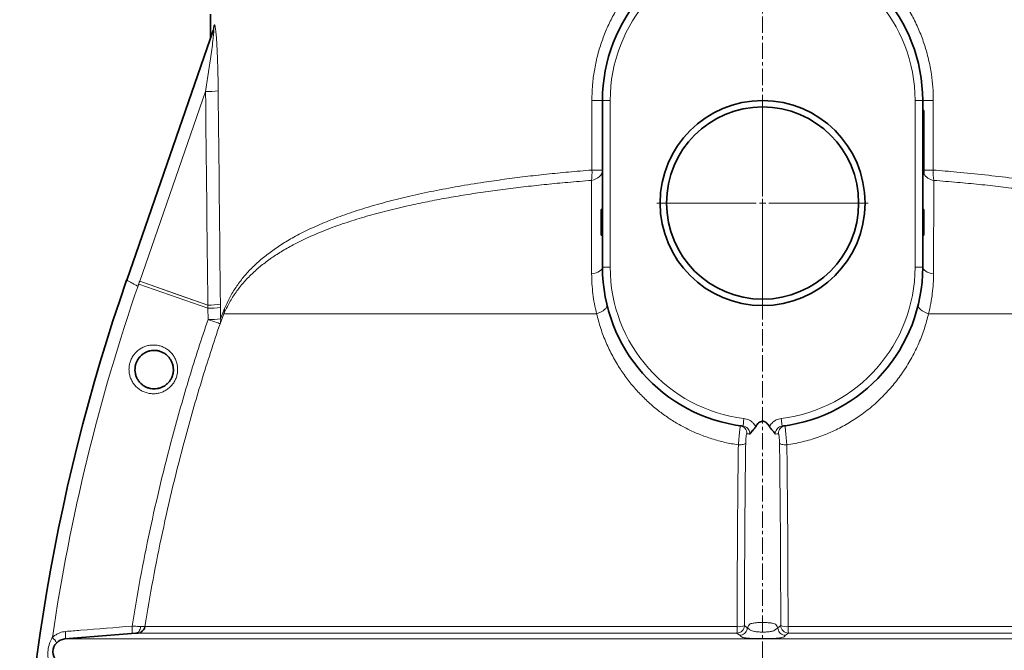
# Model space of a CAD drawing. Units: millimetres. Extents: x 2565 to 10902, y 2708 to 9344.
# Drawn here: x 8253 to 9022, y 7026 to 7518 of the extents above; entities that cross this region are included whole.
import ezdxf

# ---------------------------------------------------------------- set-up
doc = ezdxf.new("R2010")
doc.units = ezdxf.units.MM
doc.linetypes.add('CENTERX2', pattern=[20.32, 12.7, -2.54, 2.54, -2.54])

# ---------------------------------------------------------------- blocks, each defined once
blk = doc.blocks.new('SW_CENTERMARKSYMBOL_1')
at = {"color": 0, "linetype": 'Continuous', "lineweight": 18}
for p, q in [((0, 0.25), (0, 4.125)), ((-0.25, 0), (-4.125, 0)), ((0, 0), (-0.125, 0)), ((0, 0), (0, 0.125)), ((0, 0), (0, -0.125)), ((0, 0), (0.125, 0)), ((0.25, 0), (4.125, 0)), ((0, -0.25), (0, -4.125))]:
    blk.add_line(p, q, dxfattribs=at)

msp = doc.modelspace()

# ---------------------------------------------------------------- linework, layer by layer
at = {"color": 7, "linetype": 'CENTERX2', "lineweight": 18}
msp.add_line((8833.11, 6125.74), (8833.11, 8166.76), dxfattribs=at)
at = {"color": 7, "linetype": 'Continuous', "lineweight": 35}
for p, q in [((8402.11, 7522.02), (8402.11, 7503.14)), ((8336.64, 7314.66), (8404.27, 7509.35)), ((8708.11, 7324.74), (8708.11, 7454.74)), ((8958.11, 7454.74), (8958.11, 7324.74)), ((8959.11, 7447.03), (8958.11, 7447.03)), ((8959.11, 7447.03), (8959.11, 7442.03)), ((8959.11, 7442.03), (8959.11, 7432.35)), ((8959.11, 7432.35), (8958.11, 7432.35)), ((8959.11, 7429.1), (8958.11, 7429.1)), ((8959.11, 7427.26), (8958.11, 7427.26)), ((8959.11, 7432.35), (8959.11, 7429.1)), ((8959.11, 7429.1), (8959.11, 7427.26)), ((8959.11, 7427.26), (8959.11, 7424.97)), ((8959.11, 7424.97), (8958.11, 7424.97)), ((8959.11, 7423.47), (8958.11, 7423.47)), ((8959.11, 7424.97), (8959.11, 7423.47)), ((8959.11, 7423.47), (8959.11, 7415.74)), ((8959.11, 7415.74), (8959.11, 7400.74)), ((8959.11, 7400.74), (8958.11, 7400.74)), ((8959.11, 7397.74), (8958.11, 7397.74)), ((8959.11, 7400.74), (8959.11, 7397.74)), ((8707.11, 7369.74), (8707.11, 7349.74)), ((8707.11, 7369.74), (8708.11, 7369.74)), ((8959.11, 7369.74), (8958.11, 7369.74)), ((8959.11, 7364.74), (8958.11, 7364.74)), ((8959.11, 7362.37), (8959.11, 7364.74)), ((8959.11, 7362.37), (8958.11, 7362.37)), ((8959.11, 7349.74), (8959.11, 7362.37)), ((8707.11, 7349.74), (8708.11, 7349.74)), ((8959.11, 7349.74), (8958.11, 7349.74)), ((8343.7, 7039.03), (8288.32, 7034.59))]:
    msp.add_line(p, q, dxfattribs=at)
at = {"color": 8, "linetype": 'Continuous', "lineweight": 18}
for p, q in [((8404.77, 7513.01), (8404.86, 7513.29)), ((8398.23, 7461.75), (8346.83, 7313.78)), ((8708.11, 7454.74), (8699.83, 7454.74)), ((8699.83, 7400.52), (8699.83, 7454.74)), ((8714.11, 7454.74), (8708.11, 7454.74)), ((8714.11, 7454.74), (8714.11, 7324.74)), ((8952.11, 7324.74), (8952.11, 7454.74)), ((8952.11, 7454.74), (8958.11, 7454.74)), ((8958.11, 7454.74), (8966.4, 7454.74)), ((8966.4, 7454.74), (8966.4, 7400.52)), ((8959.11, 7442.03), (8958.11, 7442.03)), ((8959.11, 7415.74), (8958.11, 7415.74)), ((8699.83, 7400.52), (8708.11, 7400.52)), ((8959.11, 7400.52), (8966.4, 7400.52)), ((8714.11, 7324.74), (8708.11, 7324.74)), ((8952.11, 7324.74), (8958.11, 7324.74)), ((8345.83, 7311.46), (8346, 7311.4)), ((8346, 7311.4), (8400.05, 7292.62)), ((8346.8, 7313.76), (8346.81, 7313.77)), ((8346.83, 7313.76), (8346.8, 7313.76)), ((8346.81, 7313.77), (8346.83, 7313.78)), ((8346.83, 7313.78), (8346.84, 7313.78)), ((8346.84, 7313.78), (8400.02, 7295.09)), ((8400.05, 7292.62), (8400.02, 7295.08)), ((8409.84, 7295.77), (8409.87, 7293.31)), ((8400.16, 7283.81), (8400.05, 7292.62)), ((8412.6, 7288.4), (8409.54, 7280.61)), ((8409.87, 7293.31), (8409.97, 7284.49)), ((8409.97, 7284.49), (8412.98, 7292.34)), ((8412.6, 7288.4), (8703.49, 7288.4)), ((8962.74, 7288.4), (9253.62, 7288.4)), ((8818.58, 7206.63), (8817.85, 7200.67)), ((8847.65, 7206.63), (8848.38, 7200.67)), ((8350.88, 7044.2), (8813.25, 7044.2)), ((8818.97, 7045.04), (8821.19, 7043.36)), ((8821.19, 7043.36), (8823.17, 7041.86)), ((8821.19, 7043.36), (8821.19, 7043.35)), ((8843.06, 7041.86), (8845.03, 7043.36)), ((8845.04, 7043.36), (8847.26, 7045.04)), ((8845.04, 7043.35), (8845.04, 7043.36)), ((8852.98, 7044.2), (9315.35, 7044.2)), ((8288.32, 7034.59), (9377.91, 7034.59)), ((8813.02, 7039.16), (8345.44, 7039.16)), ((9320.79, 7039.16), (8853.21, 7039.16))]:
    msp.add_line(p, q, dxfattribs=at)
at = {"color": 8, "linetype": 'Continuous', "lineweight": 18, "flags": 128}
for points in [[(8699.41, 7392.42), (8701.23, 7392.9), (8702.91, 7393.57), (8704.41, 7394.43), (8705.7, 7395.45), (8706.73, 7396.59), (8707.49, 7397.84), (8707.96, 7399.16), (8708.11, 7400.52)], [(8699.65, 7319.55), (8701.42, 7319.87), (8703.06, 7320.31), (8704.52, 7320.87), (8705.77, 7321.52), (8706.78, 7322.25), (8707.51, 7323.04), (8707.96, 7323.88), (8708.11, 7324.74)], [(8958.11, 7324.74), (8958.27, 7323.88), (8958.72, 7323.04), (8959.45, 7322.25), (8960.46, 7321.52), (8961.71, 7320.87), (8963.17, 7320.31), (8964.81, 7319.87), (8966.58, 7319.55)], [(8346.83, 7313.76), (8346.83, 7313.77), (8346.83, 7313.77), (8346.83, 7313.77), (8346.83, 7313.77), (8346.84, 7313.77), (8346.84, 7313.77), (8346.84, 7313.78), (8346.84, 7313.78)], [(8346.83, 7313.76), (8346.83, 7313.77), (8346.83, 7313.77), (8346.83, 7313.77), (8346.83, 7313.77), (8346.83, 7313.77), (8346.83, 7313.78), (8346.83, 7313.78), (8346.83, 7313.78)], [(8400.02, 7295.08), (8377.72, 7302.91), (8346.83, 7313.76)], [(8400.02, 7295.08), (8400.02, 7295.08), (8400.02, 7295.08), (8400.02, 7295.08), (8400.02, 7295.08), (8400.02, 7295.08), (8400.02, 7295.09), (8400.02, 7295.09), (8400.02, 7295.09)], [(8703.49, 7288.4), (8705.34, 7289.09), (8707.03, 7289.88), (8708.52, 7290.73), (8709.76, 7291.63), (8710.72, 7292.55), (8711.36, 7293.47), (8711.68, 7294.35), (8711.66, 7295.18)], [(8962.74, 7288.4), (8960.89, 7289.09), (8959.2, 7289.88), (8957.71, 7290.73), (8956.47, 7291.63), (8955.51, 7292.55), (8954.86, 7293.47), (8954.55, 7294.35), (8954.57, 7295.18)], [(8400.16, 7283.81), (8402.06, 7283.16), (8403.84, 7282.56), (8405.46, 7282.01), (8406.85, 7281.53), (8407.99, 7281.14), (8408.83, 7280.85), (8409.36, 7280.68), (8409.54, 7280.61)], [(8819.91, 7187.35), (8819.7, 7187.08), (8819.31, 7186.83), (8818.76, 7186.61), (8818.04, 7186.41), (8817.2, 7186.25), (8816.26, 7186.14), (8815.24, 7186.06), (8814.19, 7186.04)], [(8846.32, 7187.35), (8846.53, 7187.08), (8846.92, 7186.83), (8847.47, 7186.61), (8848.18, 7186.41), (8849.02, 7186.25), (8849.97, 7186.14), (8850.98, 7186.06), (8852.04, 7186.04)], [(8340.35, 7038.76), (8340.54, 7038.88), (8340.69, 7039.22), (8340.82, 7039.76), (8340.92, 7040.48), (8340.97, 7041.36), (8340.99, 7042.36), (8340.97, 7043.44), (8340.9, 7044.58)], [(8343.7, 7039.03), (8344.43, 7039.18), (8345.12, 7039.51), (8345.76, 7040), (8346.31, 7040.65), (8346.78, 7041.44), (8347.13, 7042.33), (8347.37, 7043.31), (8347.47, 7044.33)], [(8288.32, 7034.59), (8288.5, 7034.71), (8288.66, 7035.05), (8288.79, 7035.59), (8288.88, 7036.31), (8288.94, 7037.19), (8288.96, 7038.19), (8288.93, 7039.28), (8288.87, 7040.42)], [(8815.24, 7037.47), (8815.24, 7037.47), (8814, 7038.42), (8813.02, 7039.16)], [(8853.21, 7039.16), (8850.99, 7037.47), (8850.99, 7037.47)]]:
    msp.add_lwpolyline(points, dxfattribs=at)
at = {"color": 7, "linetype": 'Continuous', "lineweight": 35}
for radius in [80, 75]:
    msp.add_circle((8833.11, 7374.74), radius, dxfattribs=at)
for centre, radius, start, end in [((8833.11, 7454.74), 125, 96.60211, 180), ((8833.11, 7454.74), 125, 0, 83.39789), ((8833.11, 7324.74), 125, 180, 262.98398), ((8833.11, 7324.74), 125, 277.01602, 0), ((9761.24, 6819.74), 1508.13, 160.84239, 201.33376), ((8344.96, 7045.15), 6, 296.62869, 350.9578), ((8289.11, 7024.62), 10, 94.58122, 265.41878)]:
    msp.add_arc(centre, radius, start, end, dxfattribs=at)
at = {"color": 8, "linetype": 'Continuous', "lineweight": 18}
for centre, radius, start, end in [((8833.11, 7454.74), 119, 96.60211, 180), ((8833.11, 7454.74), 119, 0, 83.39789), ((8393.95, 7512.62), 10.83, 340.87162, 2.06605), ((8394.08, 7512.88), 10.79, 340.87287, 2.13949), ((8399.11, 7520.66), 58.92, 269.15168, 278.77897), ((8669.8, 7397.99), 30.13, 349.35129, 4.82012), ((8968.36, 7403.47), 11.16, 210.9184, 262.03357), ((8996.42, 7397.99), 30.13, 175.17988, 190.64871), ((8833.11, 7324.74), 119, 180, 262.98398), ((8833.11, 7324.74), 119, 277.01602, 0), ((9761.24, 6819.74), 1498.21, 160.84239, 171.71537), ((8695.59, 7189.95), 370.08, 160.45467, 160.84239), ((8400.67, 7355.28), 60.21, 269.37638, 278.75689), ((8400.68, 7356.5), 61.41, 269.38948, 278.58024), ((8400.7, 7354.07), 61.45, 269.39296, 278.57738), ((8403.71, 7291.23), 9.33, 342.35819, 6.82364), ((8400.8, 7346.37), 62.57, 269.41521, 278.42846), ((8400.77, 7283.53), 9.25, 341.59045, 5.91506), ((8814.81, 7195.04), 5.98, 357.51855, 81.84794), ((8851.42, 7195.04), 5.98, 98.15206, 182.48145), ((8812.94, 7045.2), 6.03, 270.80731, 358.53145), ((8777.9, 7043.25), 35.36, 353.36088, 1.53915), ((8814.4, 7056.29), 12.14, 264.57686, 292.12557), ((8853.29, 7045.2), 6.03, 181.46855, 269.19269), ((8851.83, 7056.29), 12.14, 247.87443, 275.42314), ((8888.33, 7043.25), 35.36, 178.46085, 186.63912), ((8270.88, 7025.95), 12.41, 27.02415, 51.17024), ((8344.96, 7045.15), 6, 274.58143, 296.62832)]:
    msp.add_arc(centre, radius, start, end, dxfattribs=at)
for centre, major_axis, ratio, start_param, end_param in [((8835.08, 9990.52), (73.02, 7761.24), 0.056298, 1.903206, 1.92601), ((8833.11, 9991.21), (71.03, 7761.24), 0.054773, 1.903177, 1.925981)]:
    msp.add_ellipse(centre, major_axis=major_axis, ratio=ratio, start_param=start_param, end_param=end_param, dxfattribs=at)
for points, knots in [([(8699.83, 7454.74), (8699.91, 7458.43), (8700.08, 7465.81), (8701.44, 7476.92), (8703.65, 7487.97), (8706.74, 7498.77), (8710.63, 7509.15), (8715.3, 7519.14), (8720.8, 7528.79), (8727.09, 7538.02), (8734.1, 7546.68), (8741.85, 7554.8), (8750.33, 7562.31), (8759.35, 7569.03), (8768.76, 7574.88), (8778.56, 7579.9), (8788.85, 7584.18), (8796.06, 7586.3), (8799.67, 7587.35)], [0, 0, 0, 0, 0.061627, 0.123255, 0.186633, 0.250012, 0.311265, 0.37252, 0.435398, 0.498276, 0.560847, 0.623417, 0.687725, 0.752031, 0.813125, 0.874216, 0.937109, 1, 1, 1, 1]), ([(8866.56, 7587.35), (8870.04, 7586.34), (8876.99, 7584.3), (8887.05, 7580.17), (8896.77, 7575.27), (8906.07, 7569.56), (8914.86, 7563.12), (8923.23, 7555.9), (8931.08, 7547.86), (8938.36, 7539.05), (8944.89, 7529.66), (8950.65, 7519.69), (8955.59, 7509.19), (8959.67, 7498.21), (8962.84, 7486.91), (8964.95, 7475.83), (8966.18, 7465.08), (8966.33, 7458.19), (8966.4, 7454.74)], [0, 0, 0, 0, 0.060623, 0.121248, 0.182338, 0.243636, 0.304945, 0.36605, 0.4302, 0.494573, 0.558947, 0.623098, 0.688423, 0.75399, 0.81955, 0.884865, 0.942433, 1, 1, 1, 1]), ([(8404.2, 7509.15), (8404.25, 7509.7), (8404.34, 7510.82), (8404.54, 7512.13), (8404.69, 7512.72), (8404.77, 7513.01)], [0, 0, 0, 0, 0.324971, 0.663064, 1, 1, 1, 1]), ([(8404.86, 7513.29), (8404.97, 7513.51), (8405.18, 7513.95), (8405.5, 7513.35), (8405.74, 7512.36), (8405.98, 7511.02), (8406.23, 7509.1), (8406.54, 7505.95), (8406.86, 7501.82), (8407.16, 7496.72), (8407.47, 7490.09), (8407.75, 7481.92), (8407.98, 7472.21), (8408.06, 7465.69), (8408.1, 7462.43)], [0, 0, 0, 0, 0.046748, 0.093616, 0.123267, 0.152979, 0.202737, 0.252629, 0.341614, 0.431059, 0.520441, 0.680113, 0.840101, 1, 1, 1, 1]), ([(8398.23, 7461.75), (8398.95, 7466.31), (8400.37, 7475.44), (8402.05, 7486.95), (8403.31, 7496.24), (8403.99, 7501.73), (8404.39, 7505.49), (8404.55, 7507.25), (8404.63, 7508.54), (8404.64, 7509.29), (8404.61, 7509.73), (8404.53, 7509.86), (8404.41, 7509.73), (8404.32, 7509.47), (8404.27, 7509.35)], [0, 0, 0, 0, 0.263268, 0.527255, 0.665913, 0.805488, 0.850686, 0.896398, 0.918432, 0.941146, 0.957476, 0.970419, 0.985701, 1, 1, 1, 1]), ([(8412.98, 7292.34), (8414.3, 7295.28), (8416.96, 7301.16), (8421.89, 7309.2), (8427.5, 7316.74), (8433.96, 7323.87), (8441.28, 7330.66), (8449.49, 7337.11), (8458.49, 7343.17), (8468.82, 7349.18), (8480.66, 7355.12), (8494.15, 7360.93), (8508.65, 7366.33), (8524.1, 7371.34), (8540.44, 7375.95), (8557.77, 7380.22), (8576.1, 7384.17), (8595.39, 7387.79), (8613.91, 7390.8), (8631.43, 7393.31), (8647.76, 7395.4), (8664.46, 7397.28), (8681.79, 7399.02), (8693.7, 7400.01), (8699.83, 7400.52)], [0, 0, 0, 0, 0.041594, 0.083238, 0.12489, 0.166493, 0.209612, 0.252778, 0.295944, 0.339064, 0.389537, 0.440159, 0.490856, 0.541551, 0.59217, 0.642642, 0.694364, 0.746128, 0.79785, 0.837796, 0.877779, 0.917763, 0.957709, 1, 1, 1, 1]), ([(8966.4, 7400.52), (8972.53, 7400.01), (8986.15, 7398.87), (9006.76, 7396.77), (9028.18, 7394.22), (9047.39, 7391.55), (9064.51, 7388.84), (9079.66, 7386.16), (9094.35, 7383.27), (9109.79, 7379.9), (9125.79, 7375.95), (9142.13, 7371.34), (9157.58, 7366.33), (9172.08, 7360.93), (9185.57, 7355.12), (9197.29, 7349.24), (9207.41, 7343.37), (9216.13, 7337.54), (9224.13, 7331.35), (9231.46, 7324.69), (9238.09, 7317.53), (9243.97, 7309.76), (9249.12, 7301.47), (9251.87, 7295.38), (9253.25, 7292.34)], [0, 0, 0, 0, 0.0422912, 0.0940107, 0.1457717, 0.1974915, 0.2374393, 0.2774246, 0.3174102, 0.3573583, 0.4078297, 0.4584487, 0.5091441, 0.5598407, 0.6104627, 0.6609361, 0.7025674, 0.7442404, 0.7859126, 0.8275428, 0.8706354, 0.913781, 0.9569185, 1, 1, 1, 1]), ([(8699.41, 7392.42), (8693.27, 7391.93), (8681.52, 7390.99), (8664.52, 7389.36), (8648.29, 7387.62), (8632.35, 7385.68), (8616.62, 7383.55), (8601.18, 7381.2), (8586.02, 7378.63), (8571.29, 7375.85), (8555.87, 7372.61), (8539.97, 7368.85), (8523.83, 7364.48), (8508.44, 7359.71), (8493.88, 7354.52), (8480.21, 7348.86), (8468.41, 7343.17), (8458.28, 7337.5), (8449.6, 7331.91), (8441.63, 7325.96), (8434.32, 7319.56), (8427.73, 7312.69), (8421.87, 7305.23), (8416.74, 7297.25), (8413.98, 7291.35), (8412.6, 7288.4)], [0, 0, 0, 0, 0.04244, 0.0812071, 0.1199741, 0.1590202, 0.1980664, 0.2379899, 0.2779135, 0.3181387, 0.3583639, 0.4083037, 0.4582797, 0.5082199, 0.5595067, 0.6108321, 0.662119, 0.703467, 0.7448149, 0.7864924, 0.8281697, 0.870921, 0.9136714, 0.9568369, 1, 1, 1, 1]), ([(8699.65, 7319.55), (8699.65, 7323.1), (8699.63, 7330.2), (8699.6, 7341.81), (8699.57, 7354.33), (8699.52, 7367.59), (8699.47, 7380.38), (8699.43, 7388.41), (8699.41, 7392.42)], [0, 0, 0, 0, 0.133061, 0.266352, 0.448582, 0.630813, 0.815406, 1, 1, 1, 1]), ([(8966.82, 7392.42), (8966.8, 7389.54), (8966.77, 7383.77), (8966.73, 7373.59), (8966.69, 7361.86), (8966.64, 7348.34), (8966.61, 7334.28), (8966.59, 7324.46), (8966.58, 7319.55)], [0, 0, 0, 0, 0.13306, 0.266341, 0.448565, 0.630788, 0.815394, 1, 1, 1, 1]), ([(9253.62, 7288.4), (9252.31, 7291.23), (9249.68, 7296.87), (9244.8, 7304.59), (9239.2, 7311.87), (9232.75, 7318.75), (9225.48, 7325.26), (9217.32, 7331.44), (9208.36, 7337.26), (9199.02, 7342.5), (9189.48, 7347.22), (9179.82, 7351.47), (9169.58, 7355.5), (9158.71, 7359.35), (9147.22, 7363.01), (9135.09, 7366.49), (9122.41, 7369.77), (9109.19, 7372.85), (9095.46, 7375.74), (9081.22, 7378.45), (9066.5, 7380.96), (9051.21, 7383.31), (9035.41, 7385.49), (9019.07, 7387.49), (9002.33, 7389.3), (8984.92, 7390.97), (8972.96, 7391.93), (8966.82, 7392.42)], [0, 0, 0, 0, 0.0412876, 0.0825772, 0.1242565, 0.1659365, 0.2087369, 0.2515377, 0.2947064, 0.3378753, 0.3752222, 0.4125691, 0.4501562, 0.4877432, 0.5260866, 0.5644299, 0.6030361, 0.6416423, 0.6804123, 0.7191822, 0.7582277, 0.7972732, 0.8371928, 0.8771124, 0.9173366, 0.9575607, 1, 1, 1, 1]), ([(8703.49, 7288.4), (8702.9, 7290.97), (8701.72, 7296.11), (8700.56, 7303.9), (8699.8, 7311.73), (8699.7, 7316.94), (8699.65, 7319.55)], [0, 0, 0, 0, 0.247969, 0.496756, 0.74798, 1, 1, 1, 1]), ([(8966.58, 7319.55), (8966.53, 7316.98), (8966.43, 7311.84), (8965.69, 7304.05), (8964.53, 7296.22), (8963.34, 7291.01), (8962.74, 7288.4)], [0, 0, 0, 0, 0.248029, 0.496814, 0.747987, 1, 1, 1, 1]), ([(8345.27, 7309.84), (8344.84, 7310.08), (8344, 7310.54), (8342.86, 7311.18), (8341.61, 7311.88), (8340.31, 7312.6), (8339.01, 7313.33), (8337.96, 7313.91), (8337.2, 7314.34), (8336.72, 7314.61), (8336.66, 7314.64), (8336.64, 7314.66)], [0, 0, 0, 0, 0.092024, 0.175959, 0.251805, 0.381246, 0.502322, 0.630803, 0.756512, 0.879544, 1, 1, 1, 1]), ([(8345.83, 7311.46), (8345.73, 7311.19), (8345.55, 7310.65), (8345.36, 7310.1), (8345.27, 7309.84)], [0, 0, 0, 0, 0.507661, 1, 1, 1, 1]), ([(8346.8, 7313.76), (8346.77, 7313.72), (8346.53, 7313.39), (8346.25, 7312.58), (8345.98, 7311.86), (8345.83, 7311.46)], [0, 0, 0, 0, 0.063029, 0.494682, 1, 1, 1, 1]), ([(8346.83, 7313.76), (8346.83, 7313.76), (8346.83, 7313.77), (8346.83, 7313.76), (8346.83, 7313.76)], [0, 0, 0, 0, 0.616041, 1, 1, 1, 1]), ([(8814.19, 7186.04), (8810.69, 7186.64), (8803.69, 7187.83), (8793.48, 7190.66), (8783.74, 7194.15), (8774.55, 7198.3), (8765.9, 7203), (8757.68, 7208.28), (8749.7, 7214.27), (8742.05, 7220.98), (8734.73, 7228.48), (8728.02, 7236.53), (8721.69, 7245.44), (8715.92, 7255.15), (8710.82, 7265.76), (8706.54, 7276.83), (8704.51, 7284.55), (8703.49, 7288.4)], [0, 0, 0, 0, 0.06321, 0.126553, 0.189776, 0.249773, 0.309952, 0.370152, 0.430176, 0.495725, 0.561277, 0.628351, 0.695429, 0.770594, 0.845761, 0.922881, 1, 1, 1, 1]), ([(8962.74, 7288.4), (8961.71, 7284.51), (8959.65, 7276.71), (8955.24, 7265.34), (8949.83, 7254.23), (8943.41, 7243.67), (8936.09, 7233.77), (8927.86, 7224.52), (8918.6, 7215.89), (8908.72, 7208.31), (8898.43, 7201.83), (8887.8, 7196.37), (8876.42, 7191.82), (8864.46, 7188.2), (8856.17, 7186.76), (8852.04, 7186.04)], [0, 0, 0, 0, 0.077741, 0.155993, 0.235873, 0.316328, 0.393659, 0.471561, 0.551387, 0.631937, 0.703567, 0.77581, 0.850147, 0.925278, 1, 1, 1, 1]), ([(8340.9, 7044.58), (8342.97, 7057.01), (8347.09, 7081.86), (8354.53, 7118.96), (8362.89, 7155.9), (8371.08, 7188.09), (8378.7, 7215.57), (8385.46, 7238.43), (8392.57, 7261.2), (8397.63, 7276.27), (8400.16, 7283.81)], [0, 0, 0, 0, 0.15317, 0.30634, 0.459935, 0.61353, 0.710094, 0.806659, 0.903329, 1, 1, 1, 1]), ([(8409.54, 7280.61), (8407.03, 7273.14), (8402.01, 7258.18), (8394.95, 7235.58), (8388.24, 7212.87), (8380.7, 7185.69), (8372.63, 7153.98), (8364.39, 7117.63), (8357.03, 7081.04), (8352.93, 7056.48), (8350.88, 7044.2)], [0, 0, 0, 0, 0.0970226, 0.1940719, 0.2912013, 0.3883575, 0.5410075, 0.6937614, 0.8468283, 1, 1, 1, 1]), ([(8371.46, 7232.11), (8370.71, 7231.35), (8369.2, 7229.86), (8366.51, 7228.14), (8363.6, 7226.86), (8360.51, 7226.09), (8357.31, 7225.84), (8354.1, 7226.14), (8350.96, 7226.97), (8348.01, 7228.34), (8345.31, 7230.19), (8342.98, 7232.48), (8341.06, 7235.13), (8339.64, 7238.06), (8338.73, 7241.17), (8338.37, 7244.39), (8338.54, 7247.59), (8339.26, 7250.71), (8340.55, 7253.86), (8342.41, 7256.73), (8344.76, 7259.2), (8347.32, 7261.13), (8350.17, 7262.59), (8353.21, 7263.56), (8356.38, 7264), (8359.6, 7263.92), (8362.77, 7263.28), (8365.81, 7262.12), (8368.61, 7260.44), (8371.09, 7258.31), (8373.16, 7255.79), (8374.79, 7252.95), (8375.89, 7249.89), (8376.46, 7246.71), (8376.48, 7243.48), (8375.97, 7240.32), (8374.94, 7237.31), (8373.46, 7234.51), (8372.13, 7232.9), (8371.46, 7232.11)], [0, 0, 0, 0, 0.026631, 0.053089, 0.07955, 0.106384, 0.13322, 0.160437, 0.187655, 0.215095, 0.242534, 0.269934, 0.297332, 0.324447, 0.35156, 0.378278, 0.404995, 0.431381, 0.457767, 0.489513, 0.516193, 0.542876, 0.569538, 0.596202, 0.623145, 0.650089, 0.677382, 0.704674, 0.73213, 0.759585, 0.786935, 0.814283, 0.841297, 0.868309, 0.894912, 0.921514, 0.947819, 0.974124, 1, 1, 1, 1]), ([(8818.58, 7206.63), (8819.24, 7206.51), (8820.58, 7206.28), (8822.48, 7205.52), (8824.24, 7204.46), (8826.17, 7202.83), (8827.16, 7201.27), (8827.78, 7200.3)], [0, 0, 0, 0, 0.173406, 0.351832, 0.525242, 0.703701, 1, 1, 1, 1]), ([(8838.44, 7200.3), (8839.06, 7201.27), (8840.05, 7202.81), (8841.97, 7204.45), (8843.71, 7205.5), (8845.63, 7206.28), (8846.97, 7206.51), (8847.65, 7206.63)], [0, 0, 0, 0, 0.296299, 0.469704, 0.648168, 0.821572, 1, 1, 1, 1]), ([(8814.19, 7186.04), (8814.31, 7187.36), (8814.54, 7190.01), (8814.92, 7193.95), (8815.26, 7197.31), (8815.5, 7199.74), (8815.63, 7200.84), (8815.65, 7200.93), (8815.66, 7200.96)], [0, 0, 0, 0, 0.183023, 0.366904, 0.548839, 0.729393, 0.91075, 1, 1, 1, 1]), ([(8823.23, 7194.37), (8823.23, 7194.67), (8823.23, 7195.65), (8822.74, 7197.27), (8821.56, 7198.97), (8819.86, 7200.22), (8818.52, 7200.52), (8817.85, 7200.67)], [0, 0, 0, 0, 0.098399, 0.322918, 0.547945, 0.773639, 1, 1, 1, 1]), ([(8848.38, 7200.67), (8847.71, 7200.52), (8846.36, 7200.22), (8844.67, 7198.97), (8843.49, 7197.27), (8843, 7195.65), (8843, 7194.67), (8843, 7194.37)], [0, 0, 0, 0, 0.226361, 0.452055, 0.677082, 0.901601, 1, 1, 1, 1]), ([(8850.57, 7200.96), (8850.58, 7200.93), (8850.59, 7200.87), (8850.66, 7200.35), (8850.75, 7199.52), (8850.9, 7198.02), (8851.16, 7195.48), (8851.52, 7191.76), (8851.82, 7188.48), (8851.99, 7186.62), (8852.04, 7186.04)], [0, 0, 0, 0, 0.091573, 0.18579, 0.27789, 0.37271, 0.556716, 0.73794, 0.918263, 1, 1, 1, 1]), ([(8820.79, 7194.78), (8820.75, 7194.77), (8820.65, 7194.74), (8820.47, 7194.21), (8820.26, 7193), (8820.09, 7191.32), (8819.96, 7189.34), (8819.92, 7188.01), (8819.91, 7187.35)], [0, 0, 0, 0, 0.089909, 0.271925, 0.452251, 0.633477, 0.81681, 1, 1, 1, 1]), ([(8823.17, 7194.48), (8823.17, 7194.48), (8823.01, 7194.5), (8822.21, 7194.59), (8821.42, 7194.7), (8820.79, 7194.78)], [0, 0, 0, 0, 0.000002, 0.207385, 1, 1, 1, 1]), ([(8823.23, 7194.37), (8823.21, 7194.41), (8823.19, 7194.44), (8823.17, 7194.48), (8823.17, 7194.48)], [0, 0, 0, 0, 0.999888, 1, 1, 1, 1]), ([(8843.06, 7194.48), (8843.06, 7194.48), (8843.04, 7194.44), (8843.02, 7194.41), (8843, 7194.37)], [0, 0, 0, 0, 0.000115, 1, 1, 1, 1]), ([(8845.44, 7194.78), (8844.65, 7194.68), (8843.85, 7194.57), (8843.06, 7194.48), (8843.06, 7194.48)], [0, 0, 0, 0, 0.999998, 1, 1, 1, 1]), ([(8846.32, 7187.35), (8846.31, 7187.64), (8846.3, 7188.57), (8846.22, 7190.22), (8846.07, 7192.09), (8845.87, 7193.6), (8845.65, 7194.61), (8845.51, 7194.73), (8845.44, 7194.78)], [0, 0, 0, 0, 0.0820317, 0.2624056, 0.4431798, 0.6268479, 0.8134876, 1, 1, 1, 1]), ([(8813.25, 7044.2), (8813.27, 7058.67), (8813.31, 7087.6), (8813.56, 7125.62), (8813.85, 7158.43), (8814.07, 7176.84), (8814.19, 7186.04)], [0, 0, 0, 0, 0.303356, 0.606712, 0.803317, 1, 1, 1, 1]), ([(8819.91, 7187.35), (8819.8, 7178.11), (8819.57, 7159.65), (8819.28, 7126.73), (8819.03, 7088.58), (8818.99, 7059.55), (8818.97, 7045.04)], [0, 0, 0, 0, 0.196606, 0.393291, 0.696646, 1, 1, 1, 1]), ([(8847.26, 7045.04), (8847.25, 7054.4), (8847.23, 7073.11), (8847.09, 7106.25), (8846.83, 7144.42), (8846.49, 7173.04), (8846.32, 7187.35)], [0, 0, 0, 0, 0.195496, 0.391069, 0.695533, 1, 1, 1, 1]), ([(8852.04, 7186.04), (8852.21, 7171.78), (8852.55, 7143.26), (8852.81, 7105.22), (8852.95, 7072.19), (8852.97, 7053.53), (8852.98, 7044.2)], [0, 0, 0, 0, 0.304464, 0.608929, 0.804425, 1, 1, 1, 1]), ([(8288.87, 7040.42), (8292.8, 7040.73), (8310.14, 7042.12), (8327.49, 7043.5), (8340.9, 7044.58)], [0, 0, 0, 0, 0.226571, 1, 1, 1, 1]), ([(8340.9, 7044.58), (8341.56, 7044.55), (8342.91, 7044.5), (8345.22, 7044.42), (8346.61, 7044.36), (8347.47, 7044.33)], [0, 0, 0, 0, 0.270428, 0.548866, 1, 1, 1, 1]), ([(8347.47, 7044.33), (8348.31, 7044.3), (8349.99, 7044.24), (8350.8, 7044.21), (8350.87, 7044.2), (8350.88, 7044.2)], [0, 0, 0, 0, 0.435848, 0.874393, 1, 1, 1, 1]), ([(8821.19, 7043.35), (8821.11, 7042.68), (8820.94, 7041.34), (8819.87, 7039.57), (8818.28, 7038.2), (8816.62, 7037.56), (8815.57, 7037.49), (8815.24, 7037.47)], [0, 0, 0, 0, 0.21858, 0.437161, 0.655741, 0.893699, 1, 1, 1, 1]), ([(8845.03, 7043.36), (8844.59, 7043.91), (8844.02, 7044.63), (8843.59, 7045.51), (8843.34, 7046.01), (8842.57, 7046.5), (8840.82, 7046.93), (8838.18, 7047.25), (8834.96, 7047.43), (8831.54, 7047.44), (8828.29, 7047.27), (8825.61, 7046.96), (8823.7, 7046.53), (8822.42, 7045.46), (8821.97, 7044.41), (8821.31, 7043.51), (8821.19, 7043.36)], [0, 0, 0, 0, 0.168805, 0.219612, 0.270373, 0.320489, 0.371229, 0.421969, 0.472709, 0.523448, 0.574187, 0.624926, 0.675666, 0.726385, 0.952907, 1, 1, 1, 1]), ([(8821.19, 7043.35), (8821.19, 7043.35), (8821.19, 7043.35), (8821.19, 7043.36), (8821.19, 7043.36), (8821.19, 7043.36), (8821.19, 7043.36), (8821.19, 7043.36), (8821.19, 7043.36), (8821.19, 7043.36), (8821.19, 7043.36)], [0, 0, 0, 0, 0.014357, 0.049956, 0.097471, 0.177155, 0.311423, 0.460825, 0.678954, 1, 1, 1, 1]), ([(8823.17, 7041.86), (8823.17, 7041.86), (8823.29, 7041.61), (8823.92, 7041.13), (8825.92, 7040.53), (8828.71, 7040.11), (8832, 7039.91), (8835.38, 7039.95), (8838.48, 7040.23), (8841, 7040.7), (8842.53, 7041.27), (8842.97, 7041.68), (8843.06, 7041.86), (8843.06, 7041.86)], [0, 0, 0, 0, 0.000002, 0.122076, 0.237674, 0.351959, 0.464277, 0.574139, 0.683971, 0.796123, 0.912005, 0.999998, 1, 1, 1, 1]), ([(8845.03, 7043.36), (8845.03, 7043.36), (8845.04, 7043.36), (8845.04, 7043.36), (8845.04, 7043.36), (8845.04, 7043.36), (8845.04, 7043.35), (8845.04, 7043.35)], [0, 0, 0, 0, 0.477297, 0.835995, 0.92009, 0.965559, 1, 1, 1, 1]), ([(8845.04, 7043.35), (8845.12, 7042.68), (8845.28, 7041.34), (8846.36, 7039.57), (8847.95, 7038.2), (8849.61, 7037.56), (8850.66, 7037.49), (8850.99, 7037.47)], [0, 0, 0, 0, 0.21858, 0.437161, 0.655741, 0.893699, 1, 1, 1, 1]), ([(8276.06, 7016.9), (8275.72, 7018.21), (8274.97, 7021.16), (8275.07, 7026.04), (8276.02, 7030.27), (8277.34, 7033.47), (8278.22, 7034.9), (8278.67, 7035.62)], [0, 0, 0, 0, 0.208549, 0.468194, 0.741413, 0.869718, 1, 1, 1, 1]), ([(8278.67, 7035.62), (8279.06, 7036), (8280.09, 7037), (8282.02, 7038.32), (8284.98, 7039.79), (8287.37, 7040.18), (8288.87, 7040.42)], [0, 0, 0, 0, 0.143225, 0.371421, 0.606051, 1, 1, 1, 1]), ([(8345.44, 7039.16), (8345.44, 7039.17), (8345.45, 7039.17), (8345.37, 7039.16), (8345.36, 7039.16)], [0, 0, 0, 0, 0.765967, 1, 1, 1, 1]), ([(8850.99, 7037.47), (8850.83, 7037.32), (8850.53, 7037.01), (8850.29, 7036.55), (8849.66, 7036.09), (8848.56, 7035.73), (8847.03, 7035.46), (8845.51, 7035.28), (8843.66, 7035.13), (8841.54, 7035), (8839.19, 7034.91), (8836.67, 7034.84), (8834.05, 7034.81), (8831.38, 7034.82), (8828.74, 7034.86), (8826.2, 7034.94), (8823.87, 7035.05), (8821.8, 7035.18), (8820.06, 7035.35), (8818.67, 7035.54), (8817.67, 7035.74), (8816.35, 7036.39), (8815.76, 7036.97), (8815.24, 7037.47)], [0, 0, 0, 0, 0.067917, 0.136108, 0.203736, 0.27088, 0.302679, 0.334474, 0.3656, 0.396722, 0.427534, 0.458343, 0.48933, 0.520317, 0.551913, 0.583511, 0.615349, 0.647189, 0.679007, 0.710829, 0.743801, 0.776775, 1, 1, 1, 1])]:
    msp.add_open_spline(points, degree=3, knots=knots, dxfattribs=at)
at = {"color": 7, "linetype": 'Continuous', "lineweight": 35}
for points, knots in [([(8404.41, 7509.86), (8404.41, 7509.87), (8404.41, 7509.89), (8404.36, 7509.68), (8404.28, 7509.35), (8404.17, 7509.07), (8404.14, 7509)], [0, 0, 0, 0, 0.141752, 0.50395, 0.869917, 1, 1, 1, 1]), ([(8959.11, 7364.74), (8959.11, 7365.07), (8959.11, 7365.74), (8959.11, 7366.99), (8959.11, 7368.3), (8959.11, 7369.26), (8959.11, 7369.74)], [0, 0, 0, 0, 0.280091, 0.560126, 0.78017, 1, 1, 1, 1]), ([(8369.18, 7234.61), (8369.7, 7235.24), (8370.75, 7236.5), (8371.91, 7238.69), (8372.46, 7240.27), (8372.87, 7241.9), (8373.14, 7243.59), (8373.12, 7246.13), (8372.67, 7248.64), (8371.8, 7251.06), (8370.52, 7253.3), (8368.88, 7255.29), (8366.92, 7256.97), (8364.71, 7258.29), (8362.31, 7259.21), (8359.81, 7259.71), (8357.27, 7259.78), (8354.77, 7259.43), (8352.37, 7258.67), (8350.12, 7257.52), (8348.1, 7256), (8346.24, 7254.05), (8344.77, 7251.78), (8343.75, 7249.3), (8343.19, 7246.83), (8343.05, 7244.3), (8343.34, 7241.77), (8344.06, 7239.31), (8345.18, 7236.99), (8346.69, 7234.9), (8348.54, 7233.1), (8350.66, 7231.64), (8352.99, 7230.56), (8355.47, 7229.9), (8358, 7229.67), (8360.53, 7229.86), (8362.97, 7230.47), (8365.27, 7231.48), (8367.39, 7232.83), (8368.58, 7234.02), (8369.18, 7234.61)], [0, 0, 0, 0, 0.025784, 0.051696, 0.077607, 0.078154, 0.104641, 0.13113, 0.158088, 0.185048, 0.212427, 0.239809, 0.267366, 0.294924, 0.322343, 0.349762, 0.3768, 0.403837, 0.430524, 0.457209, 0.483833, 0.510455, 0.542072, 0.568333, 0.594594, 0.621209, 0.647826, 0.674906, 0.701989, 0.729439, 0.756891, 0.784443, 0.811997, 0.839338, 0.866679, 0.893594, 0.920507, 0.94697, 0.973429, 1, 1, 1, 1]), ([(8838.44, 7200.3), (8838.11, 7200.83), (8837.32, 7202.09), (8835.92, 7203.54), (8834.27, 7204.4), (8832.83, 7204.56), (8831.33, 7204.15), (8829.58, 7202.93), (8828.47, 7201.46), (8827.86, 7200.42), (8827.78, 7200.3)], [0, 0, 0, 0, 0.134404, 0.315645, 0.419367, 0.523966, 0.614646, 0.74396, 0.969916, 1, 1, 1, 1]), ([(8815.66, 7200.96), (8816.36, 7200.87), (8817.09, 7200.77), (8817.82, 7200.68), (8817.85, 7200.67)], [0, 0, 0, 0, 0.9596695, 1, 1, 1, 1]), ([(8827.78, 7200.3), (8827.35, 7199.65), (8826.48, 7198.36), (8824.98, 7196.78), (8824, 7195.7), (8823.47, 7194.92), (8823.29, 7194.56), (8823.23, 7194.37), (8823.23, 7194.37)], [0, 0, 0, 0, 0.2421294, 0.4836429, 0.7436019, 0.8696189, 0.9977282, 1, 1, 1, 1]), ([(8843, 7194.37), (8843, 7194.37), (8842.94, 7194.56), (8842.76, 7194.92), (8842.22, 7195.7), (8841.25, 7196.78), (8839.75, 7198.36), (8838.88, 7199.65), (8838.44, 7200.3)], [0, 0, 0, 0, 0.002272, 0.130381, 0.256398, 0.516357, 0.757871, 1, 1, 1, 1]), ([(8848.38, 7200.67), (8848.41, 7200.68), (8849.14, 7200.77), (8849.87, 7200.87), (8850.57, 7200.96)], [0, 0, 0, 0, 0.0403305, 1, 1, 1, 1]), ([(8345.36, 7039.16), (8345.23, 7039.15), (8344.97, 7039.13), (8344.14, 7039.06), (8343.7, 7039.03)], [0, 0, 0, 0, 0.47727, 1, 1, 1, 1])]:
    msp.add_open_spline(points, degree=3, knots=knots, dxfattribs=at)

# ---------------------------------------------------------------- block references
at = {"color": 7, "linetype": 'Continuous', "lineweight": 0, "xscale": 20, "yscale": 20, "zscale": 20}
msp.add_blockref('SW_CENTERMARKSYMBOL_1', (8833.11, 7374.74), dxfattribs=at)

doc.saveas('drawing.dxf')
